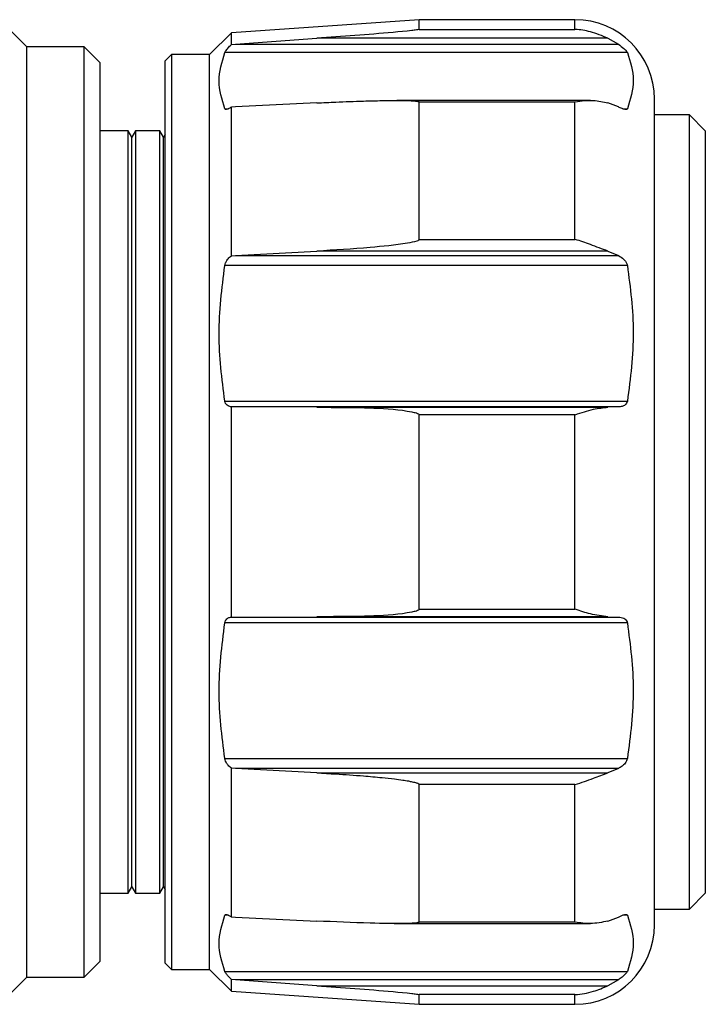
# Model space of a CAD drawing. Units: millimetres. Extents: x -72 to 411, y 29 to 198.
# Drawn here: x 318 to 339, y 33 to 64 of the extents above; entities that cross this region are included whole.
import ezdxf

# ---------------------------------------------------------------- set-up
doc = ezdxf.new("R2010")
doc.units = ezdxf.units.MM
doc.layers.get('0').update_dxf_attribs({"lineweight": 35})

msp = doc.modelspace()

# ---------------------------------------------------------------- linework, layer by layer
at = {"color": 7, "linetype": 'Continuous', "lineweight": 25}
for p, q in [((330.465, 63.651), (324.552, 63.237)), ((335.365, 63.651), (330.465, 63.651)), ((330.465, 63.346), (330.465, 63.651)), ((318.117, 62.801), (317.468, 63.449)), ((330.465, 63.346), (335.365, 63.346)), ((324.552, 63.237), (323.865, 62.551)), ((324.552, 62.87), (324.552, 63.237)), ((324.68, 62.88), (327.244, 63.065)), ((336.403, 63.065), (327.244, 63.065)), ((336.403, 63.065), (336.729, 62.88)), ((319.917, 62.801), (318.117, 62.801)), ((318.117, 33.501), (318.117, 62.801)), ((320.417, 62.301), (319.917, 62.801)), ((319.917, 33.501), (319.917, 62.801)), ((324.552, 62.87), (324.68, 62.88)), ((324.68, 62.88), (336.729, 62.88)), ((322.665, 62.551), (322.465, 62.351)), ((322.465, 33.951), (322.465, 62.351)), ((323.865, 62.551), (322.665, 62.551)), ((322.665, 62.551), (322.665, 33.751)), ((323.865, 33.751), (323.865, 62.551)), ((337.013, 62.616), (324.346, 62.616)), ((320.417, 62.301), (320.417, 34.001)), ((335.858, 61.109), (329.756, 61.109)), ((337.865, 48.151), (337.865, 61.151)), ((324.68, 60.904), (324.552, 60.898)), ((324.552, 56.22), (324.552, 60.898)), ((327.244, 61.03), (324.68, 60.904)), ((330.465, 56.733), (330.465, 61.058)), ((335.365, 61.058), (330.465, 61.058)), ((335.365, 56.733), (335.365, 61.058)), ((336.729, 60.904), (336.403, 61.03)), ((338.965, 60.651), (337.865, 60.651)), ((339.465, 60.151), (338.965, 60.651)), ((338.965, 35.651), (338.965, 60.651)), ((321.301, 60.151), (320.417, 60.151)), ((321.417, 59.951), (321.301, 60.151)), ((321.301, 36.151), (321.301, 60.151)), ((321.532, 60.151), (321.417, 59.951)), ((322.301, 60.151), (321.532, 60.151)), ((321.532, 60.151), (321.532, 36.151)), ((322.417, 59.951), (322.301, 60.151)), ((322.301, 36.151), (322.301, 60.151)), ((339.465, 60.151), (339.465, 36.151)), ((321.417, 36.351), (321.417, 59.951)), ((322.465, 60.036), (322.417, 59.951)), ((322.417, 36.351), (322.417, 59.951)), ((330.465, 56.733), (335.365, 56.733)), ((324.552, 56.22), (324.68, 56.227)), ((324.68, 56.227), (327.244, 56.364)), ((324.68, 56.227), (336.729, 56.227)), ((336.403, 56.364), (327.244, 56.364)), ((336.403, 56.364), (336.729, 56.227)), ((337.013, 55.91), (324.346, 55.91)), ((324.346, 51.643), (337.013, 51.643)), ((324.552, 44.843), (324.552, 51.459)), ((324.68, 51.458), (324.552, 51.459)), ((327.244, 51.45), (324.68, 51.458)), ((336.729, 51.458), (324.68, 51.458)), ((327.244, 51.45), (336.403, 51.45)), ((330.465, 45.092), (330.465, 51.21)), ((335.365, 51.21), (330.465, 51.21)), ((335.365, 45.092), (335.365, 51.21)), ((336.729, 51.458), (336.403, 51.45)), ((337.865, 35.151), (337.865, 48.151)), ((330.465, 45.092), (335.365, 45.092)), ((337.013, 44.659), (324.346, 44.659)), ((324.552, 44.843), (324.68, 44.844)), ((324.68, 44.844), (327.244, 44.852)), ((324.68, 44.844), (336.729, 44.844)), ((336.403, 44.852), (327.244, 44.852)), ((336.403, 44.852), (336.729, 44.844)), ((324.346, 40.392), (337.013, 40.392)), ((324.552, 35.404), (324.552, 40.082)), ((324.68, 40.075), (324.552, 40.082)), ((327.244, 39.938), (324.68, 40.075)), ((336.729, 40.075), (324.68, 40.075)), ((336.729, 40.075), (336.403, 39.938)), ((327.244, 39.938), (336.403, 39.938)), ((330.465, 35.243), (330.465, 39.569)), ((335.365, 39.569), (330.465, 39.569)), ((335.365, 35.243), (335.365, 39.569)), ((321.301, 36.151), (321.417, 36.351)), ((321.417, 36.351), (321.532, 36.151)), ((322.301, 36.151), (322.417, 36.351)), ((322.417, 36.351), (322.465, 36.266)), ((320.417, 36.151), (321.301, 36.151)), ((321.532, 36.151), (322.301, 36.151)), ((338.965, 35.651), (339.465, 36.151)), ((337.865, 35.651), (338.965, 35.651)), ((324.552, 35.404), (324.68, 35.397)), ((324.68, 35.397), (327.244, 35.272)), ((336.403, 35.272), (336.729, 35.397)), ((329.677, 35.193), (335.858, 35.193)), ((330.465, 35.243), (335.365, 35.243)), ((319.917, 33.501), (320.417, 34.001)), ((322.465, 33.951), (322.665, 33.751)), ((317.468, 32.853), (318.117, 33.501)), ((318.117, 33.501), (319.917, 33.501)), ((322.665, 33.751), (323.865, 33.751)), ((323.865, 33.751), (324.552, 33.064)), ((324.346, 33.686), (337.013, 33.686)), ((324.552, 33.064), (324.552, 33.432)), ((324.68, 33.422), (324.552, 33.432)), ((336.729, 33.422), (324.68, 33.422)), ((327.244, 33.237), (324.68, 33.422)), ((327.244, 33.237), (336.403, 33.237)), ((336.729, 33.422), (336.403, 33.237)), ((324.552, 33.064), (330.465, 32.651)), ((330.465, 32.651), (330.465, 32.956)), ((335.365, 32.956), (330.465, 32.956)), ((330.465, 32.651), (335.365, 32.651))]:
    msp.add_line(p, q, dxfattribs=at)
at = {"color": 8, "linetype": 'Continuous', "lineweight": 25}
for p, q in [((335.365, 63.346), (335.365, 63.651)), ((324.346, 60.848), (324.464, 60.848)), ((336.869, 60.848), (337.013, 60.848)), ((324.459, 35.453), (324.346, 35.453)), ((337.013, 35.453), (336.872, 35.453)), ((335.365, 32.651), (335.365, 32.956))]:
    msp.add_line(p, q, dxfattribs=at)
at = {"color": 7, "linetype": 'Continuous', "lineweight": 25}
for centre, start, end in [((335.365, 61.151), 0, 90), ((335.365, 35.151), 270, 0)]:
    msp.add_arc(centre, 2.5, start, end, dxfattribs=at)
for points, knots in [([(330.465, 63.346), (330.465, 63.346), (330.465, 63.345), (330.462, 63.343), (330.454, 63.341), (330.427, 63.335), (330.351, 63.324), (329.89, 63.271), (329.038, 63.197), (328.042, 63.124), (327.443, 63.08), (327.244, 63.065)], [0, 0, 0, 0, 0.001148, 0.0035701, 0.0078065, 0.012014, 0.0350902, 0.0810616, 0.4484857, 0.8171767, 1, 1, 1, 1]), ([(336.403, 63.065), (336.219, 63.141), (335.88, 63.28), (335.53, 63.335), (335.369, 63.346), (335.365, 63.346)], [0, 0, 0, 0, 0.538552, 0.990979, 1, 1, 1, 1]), ([(324.346, 62.616), (324.353, 62.629), (324.367, 62.656), (324.42, 62.725), (324.484, 62.798), (324.534, 62.851), (324.552, 62.87)], [0, 0, 0, 0, 0.22393, 0.4466944, 0.7967431, 1, 1, 1, 1]), ([(336.729, 62.88), (336.791, 62.834), (336.879, 62.77), (336.966, 62.681), (337.001, 62.638), (337.011, 62.62), (337.013, 62.616)], [0, 0, 0, 0, 0.50017, 0.711373, 0.924363, 1, 1, 1, 1]), ([(324.346, 60.848), (324.256, 61.139), (324.075, 61.728), (324.255, 62.317), (324.346, 62.616)], [0, 0, 0, 0, 0.493982, 1, 1, 1, 1]), ([(337.013, 62.616), (337.105, 62.325), (337.291, 61.736), (337.107, 61.147), (337.013, 60.848)], [0, 0, 0, 0, 0.492939, 1, 1, 1, 1]), ([(327.244, 61.03), (327.442, 61.039), (327.931, 61.062), (328.615, 61.088), (329.23, 61.104), (329.642, 61.109), (329.919, 61.109), (330.104, 61.105), (330.228, 61.1), (330.311, 61.094), (330.367, 61.089), (330.404, 61.083), (330.432, 61.078), (330.45, 61.072), (330.461, 61.067), (330.465, 61.062), (330.465, 61.06), (330.465, 61.058)], [0, 0, 0, 0, 0.182528, 0.4501, 0.62959, 0.750078, 0.831036, 0.885515, 0.922249, 0.9471, 0.963989, 0.97555, 0.983552, 0.991946, 0.995327, 0.998192, 1, 1, 1, 1]), ([(335.365, 61.058), (335.369, 61.059), (335.562, 61.096), (335.913, 61.138), (336.251, 61.063), (336.403, 61.03)], [0, 0, 0, 0, 0.009019, 0.553574, 1, 1, 1, 1]), ([(324.552, 60.898), (324.517, 60.877), (324.457, 60.839), (324.391, 60.822), (324.357, 60.829), (324.349, 60.843), (324.346, 60.848)], [0, 0, 0, 0, 0.3835583, 0.6670927, 0.8887946, 1, 1, 1, 1]), ([(337.013, 60.848), (337.006, 60.84), (336.991, 60.823), (336.933, 60.826), (336.846, 60.852), (336.769, 60.887), (336.729, 60.904)], [0, 0, 0, 0, 0.1865165, 0.3719622, 0.6791202, 1, 1, 1, 1]), ([(330.465, 56.733), (330.465, 56.731), (330.465, 56.726), (330.458, 56.717), (330.435, 56.699), (330.316, 56.654), (329.806, 56.562), (328.755, 56.455), (327.802, 56.398), (327.244, 56.364)], [0, 0, 0, 0, 0.002302, 0.005404, 0.011055, 0.030295, 0.121997, 0.486377, 1, 1, 1, 1]), ([(336.403, 56.364), (336.219, 56.433), (335.88, 56.561), (335.53, 56.685), (335.369, 56.732), (335.365, 56.733)], [0, 0, 0, 0, 0.53831, 0.990979, 1, 1, 1, 1]), ([(324.346, 55.91), (324.353, 55.937), (324.367, 55.992), (324.42, 56.085), (324.484, 56.162), (324.534, 56.205), (324.552, 56.22)], [0, 0, 0, 0, 0.2239305, 0.4466947, 0.7967422, 1, 1, 1, 1]), ([(336.729, 56.227), (336.791, 56.19), (336.879, 56.138), (336.966, 56.029), (337.001, 55.96), (337.011, 55.92), (337.013, 55.91)], [0, 0, 0, 0, 0.500068, 0.711282, 0.924291, 1, 1, 1, 1]), ([(324.346, 51.643), (324.256, 52.346), (324.075, 53.768), (324.255, 55.19), (324.346, 55.91)], [0, 0, 0, 0, 0.493982, 1, 1, 1, 1]), ([(337.013, 55.91), (337.105, 55.209), (337.291, 53.787), (337.107, 52.364), (337.013, 51.643)], [0, 0, 0, 0, 0.492939, 1, 1, 1, 1]), ([(324.552, 51.459), (324.517, 51.465), (324.457, 51.477), (324.391, 51.533), (324.357, 51.591), (324.349, 51.63), (324.346, 51.643)], [0, 0, 0, 0, 0.383558, 0.667093, 0.888796, 1, 1, 1, 1]), ([(337.013, 51.643), (337.006, 51.619), (336.991, 51.57), (336.933, 51.51), (336.846, 51.468), (336.769, 51.462), (336.729, 51.458)], [0, 0, 0, 0, 0.186516, 0.371962, 0.679121, 1, 1, 1, 1]), ([(327.244, 51.45), (327.443, 51.448), (328.042, 51.443), (329.038, 51.438), (329.89, 51.376), (330.351, 51.279), (330.427, 51.252), (330.454, 51.232), (330.462, 51.223), (330.465, 51.215), (330.465, 51.211), (330.465, 51.21)], [0, 0, 0, 0, 0.182823, 0.551514, 0.918938, 0.96491, 0.987986, 0.992194, 0.99643, 0.998852, 1, 1, 1, 1]), ([(335.365, 51.21), (335.369, 51.211), (335.562, 51.277), (335.913, 51.397), (336.251, 51.434), (336.403, 51.45)], [0, 0, 0, 0, 0.009019, 0.553574, 1, 1, 1, 1]), ([(330.465, 45.092), (330.465, 45.091), (330.465, 45.087), (330.462, 45.079), (330.454, 45.07), (330.427, 45.05), (330.351, 45.023), (329.89, 44.926), (329.038, 44.863), (328.042, 44.859), (327.443, 44.853), (327.244, 44.852)], [0, 0, 0, 0, 0.001148, 0.0035701, 0.0078065, 0.012014, 0.0350902, 0.0810616, 0.4484857, 0.8171767, 1, 1, 1, 1]), ([(336.403, 44.852), (336.219, 44.874), (335.88, 44.916), (335.53, 45.036), (335.369, 45.091), (335.365, 45.092)], [0, 0, 0, 0, 0.538552, 0.990979, 1, 1, 1, 1]), ([(324.346, 40.392), (324.256, 41.095), (324.075, 42.517), (324.255, 43.939), (324.346, 44.659)], [0, 0, 0, 0, 0.493982, 1, 1, 1, 1]), ([(324.346, 44.659), (324.353, 44.684), (324.367, 44.735), (324.42, 44.798), (324.484, 44.833), (324.534, 44.84), (324.552, 44.843)], [0, 0, 0, 0, 0.22393, 0.4466944, 0.7967431, 1, 1, 1, 1]), ([(336.729, 44.844), (336.791, 44.837), (336.879, 44.828), (336.966, 44.762), (337.001, 44.708), (337.011, 44.669), (337.013, 44.659)], [0, 0, 0, 0, 0.50017, 0.711373, 0.924363, 1, 1, 1, 1]), ([(337.013, 44.659), (337.105, 43.958), (337.291, 42.536), (337.107, 41.114), (337.013, 40.392)], [0, 0, 0, 0, 0.492939, 1, 1, 1, 1]), ([(324.552, 40.082), (324.517, 40.112), (324.457, 40.166), (324.391, 40.263), (324.357, 40.338), (324.349, 40.379), (324.346, 40.392)], [0, 0, 0, 0, 0.3835583, 0.6670927, 0.8887946, 1, 1, 1, 1]), ([(337.013, 40.392), (337.006, 40.366), (336.991, 40.314), (336.933, 40.226), (336.846, 40.141), (336.769, 40.097), (336.729, 40.075)], [0, 0, 0, 0, 0.1865165, 0.3719622, 0.6791202, 1, 1, 1, 1]), ([(327.244, 39.938), (327.442, 39.927), (327.931, 39.899), (328.615, 39.851), (329.23, 39.796), (329.642, 39.751), (329.919, 39.715), (330.104, 39.686), (330.228, 39.662), (330.311, 39.643), (330.367, 39.627), (330.404, 39.615), (330.432, 39.603), (330.45, 39.592), (330.461, 39.582), (330.465, 39.575), (330.465, 39.571), (330.465, 39.569)], [0, 0, 0, 0, 0.182528, 0.4501, 0.62959, 0.750078, 0.831036, 0.885515, 0.922249, 0.9471, 0.963989, 0.97555, 0.983552, 0.991946, 0.995327, 0.998192, 1, 1, 1, 1]), ([(335.365, 39.569), (335.369, 39.57), (335.562, 39.627), (335.913, 39.755), (336.251, 39.881), (336.403, 39.938)], [0, 0, 0, 0, 0.009019, 0.553574, 1, 1, 1, 1]), ([(324.346, 33.686), (324.256, 33.977), (324.075, 34.566), (324.255, 35.155), (324.346, 35.453)], [0, 0, 0, 0, 0.493982, 1, 1, 1, 1]), ([(324.346, 35.453), (324.353, 35.462), (324.367, 35.48), (324.42, 35.475), (324.484, 35.448), (324.534, 35.416), (324.552, 35.404)], [0, 0, 0, 0, 0.2239305, 0.4466947, 0.7967422, 1, 1, 1, 1]), ([(336.729, 35.397), (336.791, 35.425), (336.879, 35.463), (336.966, 35.48), (337.001, 35.472), (337.011, 35.457), (337.013, 35.453)], [0, 0, 0, 0, 0.500068, 0.711282, 0.924291, 1, 1, 1, 1]), ([(337.013, 35.453), (337.105, 35.163), (337.291, 34.574), (337.107, 33.985), (337.013, 33.686)], [0, 0, 0, 0, 0.492939, 1, 1, 1, 1]), ([(330.465, 35.243), (330.465, 35.242), (330.465, 35.239), (330.458, 35.233), (330.435, 35.224), (330.316, 35.204), (329.806, 35.186), (328.755, 35.205), (327.802, 35.247), (327.244, 35.272)], [0, 0, 0, 0, 0.002302, 0.005404, 0.011055, 0.030295, 0.121997, 0.486377, 1, 1, 1, 1]), ([(336.403, 35.272), (336.219, 35.234), (335.88, 35.165), (335.53, 35.212), (335.369, 35.243), (335.365, 35.243)], [0, 0, 0, 0, 0.53831, 0.990979, 1, 1, 1, 1]), ([(324.552, 33.432), (324.517, 33.468), (324.457, 33.532), (324.391, 33.614), (324.357, 33.662), (324.349, 33.68), (324.346, 33.686)], [0, 0, 0, 0, 0.383558, 0.667093, 0.888796, 1, 1, 1, 1]), ([(337.013, 33.686), (337.006, 33.674), (336.991, 33.649), (336.933, 33.585), (336.846, 33.505), (336.769, 33.45), (336.729, 33.422)], [0, 0, 0, 0, 0.186516, 0.371962, 0.679121, 1, 1, 1, 1]), ([(327.244, 33.237), (327.443, 33.222), (328.042, 33.178), (329.038, 33.105), (329.89, 33.031), (330.351, 32.978), (330.427, 32.967), (330.454, 32.961), (330.462, 32.959), (330.465, 32.957), (330.465, 32.956), (330.465, 32.956)], [0, 0, 0, 0, 0.182823, 0.551514, 0.918938, 0.96491, 0.987986, 0.992194, 0.99643, 0.998852, 1, 1, 1, 1]), ([(335.365, 32.956), (335.369, 32.956), (335.562, 32.97), (335.913, 33.031), (336.251, 33.173), (336.403, 33.237)], [0, 0, 0, 0, 0.009019, 0.553574, 1, 1, 1, 1])]:
    msp.add_open_spline(points, degree=3, knots=knots, dxfattribs=at)

doc.saveas('drawing.dxf')
